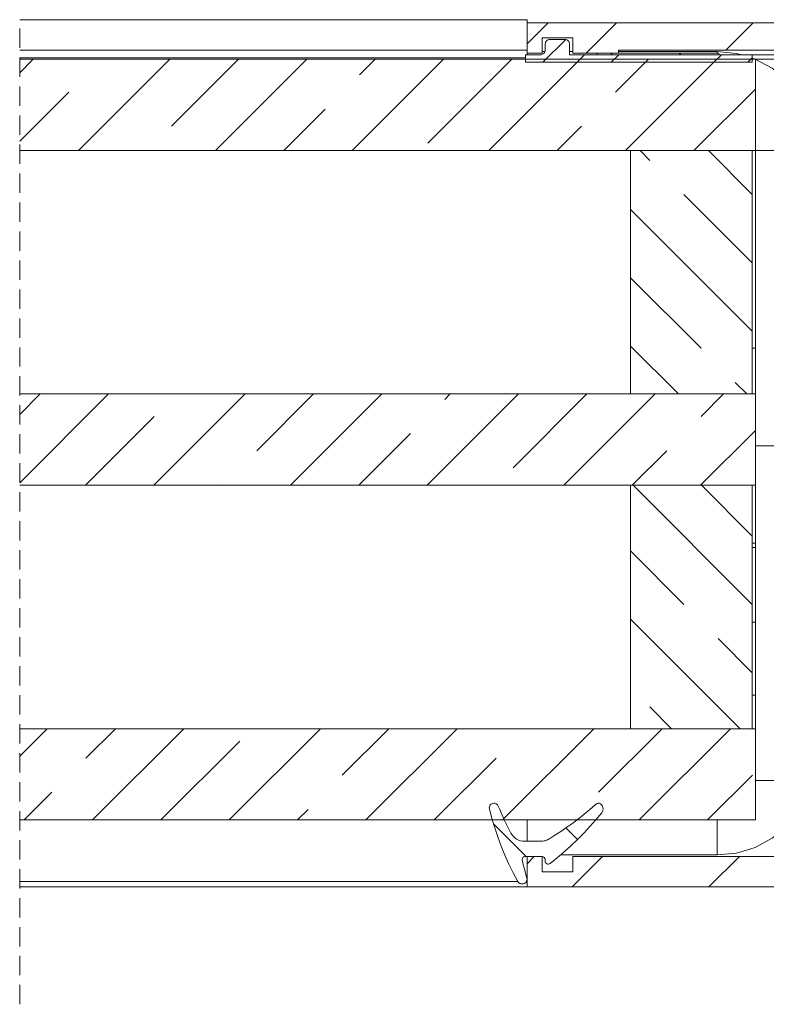
# Model space of a CAD drawing. Units: millimetres. Extents: x 0 to 3421, y 0 to 3808.
# Drawn here: x 619 to 668, y 1055 to 1120 of the extents above; entities that cross this region are included whole.
import ezdxf

# ---------------------------------------------------------------- set-up
doc = ezdxf.new("R2010")
doc.units = ezdxf.units.MM

msp = doc.modelspace()

# ---------------------------------------------------------------- linework, layer by layer
at = {"color": 7, "lineweight": 0}
for points in [[(618.737, 1119.565), (652.064, 1119.565)], [(618.737, 1118.985), (618.737, 1117.715)], [(652.064, 1119.565), (652.064, 1119.365)], [(652.064, 1117.365), (652.064, 1119.365)], [(652.064, 1119.365), (692.065, 1119.365)], [(652.065, 1117.968), (653.461, 1119.365)], [(652.065, 1117.968), (653.461, 1119.365)], [(652.065, 1117.968), (653.461, 1119.365)], [(652.065, 1117.968), (653.461, 1119.365)], [(652.065, 1117.968), (653.461, 1119.365)], [(652.065, 1117.968), (653.461, 1119.365)], [(655.951, 1117.365), (657.951, 1119.365)], [(655.951, 1117.365), (657.951, 1119.365)], [(655.951, 1117.365), (657.951, 1119.365)], [(655.951, 1117.365), (657.951, 1119.365)], [(655.951, 1117.365), (657.951, 1119.365)], [(655.951, 1117.365), (657.951, 1119.365)], [(665.132, 1117.565), (666.931, 1119.365)], [(665.132, 1117.565), (666.931, 1119.365)], [(665.132, 1117.565), (666.931, 1119.365)], [(665.132, 1117.565), (666.931, 1119.365)], [(665.132, 1117.565), (666.931, 1119.365)], [(665.132, 1117.565), (666.931, 1119.365)], [(655.065, 1118.365), (653.065, 1118.365)], [(653.065, 1118.365), (653.065, 1117.365)], [(655.065, 1117.365), (655.065, 1118.365)], [(653.106, 1116.765), (654.604, 1118.262)], [(653.106, 1116.765), (654.604, 1118.262)], [(653.106, 1116.765), (654.604, 1118.262)], [(653.106, 1116.765), (654.604, 1118.262)], [(653.106, 1116.765), (654.604, 1118.262)], [(653.106, 1116.765), (654.604, 1118.262)], [(653.265, 1117.965), (653.27, 1118.023), (653.288, 1118.08), (653.315, 1118.131), (653.352, 1118.177), (653.398, 1118.214), (653.45, 1118.242), (653.506, 1118.259), (653.565, 1118.265)], [(653.265, 1117.565), (653.265, 1117.965)], [(653.565, 1118.265), (654.565, 1118.265)], [(654.565, 1118.265), (654.623, 1118.259), (654.68, 1118.242), (654.731, 1118.214), (654.777, 1118.177), (654.814, 1118.131), (654.842, 1118.08), (654.859, 1118.023), (654.865, 1117.965)], [(654.865, 1117.965), (654.865, 1117.265)], [(652.064, 1117.565), (618.737, 1117.565)], [(618.737, 1117.08), (618.737, 1115.81)], [(651.965, 1117.065), (618.737, 1117.065)], [(651.965, 1117.265), (652.965, 1117.265)], [(651.965, 1116.765), (651.965, 1117.265)], [(653.065, 1117.365), (652.064, 1117.365)], [(652.064, 1117.365), (652.064, 1117.265)], [(652.965, 1117.265), (653.023, 1117.271), (653.079, 1117.288), (653.131, 1117.315), (653.177, 1117.353), (653.214, 1117.398), (653.242, 1117.45), (653.259, 1117.506), (653.265, 1117.565)], [(653.065, 1117.465), (653.247, 1117.465)], [(654.865, 1117.465), (655.065, 1117.465)], [(654.865, 1117.265), (666.865, 1117.265)], [(658.065, 1117.365), (655.065, 1117.365)], [(655.351, 1116.765), (655.851, 1117.265)], [(655.351, 1116.765), (655.851, 1117.265)], [(655.351, 1116.765), (655.851, 1117.265)], [(655.351, 1116.765), (655.851, 1117.265)], [(655.351, 1116.765), (655.851, 1117.265)], [(655.351, 1116.765), (655.851, 1117.265)], [(656.665, 1117.265), (656.665, 1117.365)], [(664.665, 1117.365), (656.665, 1117.365)], [(664.665, 1117.265), (656.665, 1117.265)], [(657.677, 1117.265), (657.578, 1117.365)], [(657.677, 1117.265), (657.578, 1117.365)], [(657.677, 1117.265), (657.578, 1117.365)], [(657.677, 1117.265), (657.578, 1117.365)], [(657.677, 1117.265), (657.578, 1117.365)], [(657.677, 1117.265), (657.578, 1117.365)], [(657.596, 1116.765), (658.096, 1117.265)], [(657.596, 1116.765), (658.096, 1117.265)], [(657.596, 1116.765), (658.096, 1117.265)], [(657.596, 1116.765), (658.096, 1117.265)], [(657.596, 1116.765), (658.096, 1117.265)], [(657.596, 1116.765), (658.096, 1117.265)], [(670.065, 1117.565), (658.065, 1117.565)], [(658.065, 1117.565), (658.065, 1117.365)], [(658.065, 1117.465), (664.565, 1117.465)], [(662.168, 1117.265), (662.068, 1117.365)], [(662.168, 1117.265), (662.068, 1117.365)], [(662.168, 1117.265), (662.068, 1117.365)], [(662.168, 1117.265), (662.068, 1117.365)], [(662.168, 1117.265), (662.068, 1117.365)], [(662.168, 1117.265), (662.068, 1117.365)], [(664.331, 1116.765), (664.831, 1117.265)], [(664.331, 1116.765), (664.831, 1117.265)], [(664.331, 1116.765), (664.831, 1117.265)], [(664.331, 1116.765), (664.831, 1117.265)], [(664.331, 1116.765), (664.831, 1117.265)], [(664.331, 1116.765), (664.831, 1117.265)], [(664.565, 1117.465), (665.833, 1117.34), (666.165, 1117.265)], [(664.665, 1117.265), (664.665, 1117.365)], [(666.577, 1116.765), (666.865, 1117.053)], [(666.577, 1116.765), (666.865, 1117.053)], [(666.577, 1116.765), (666.865, 1117.053)], [(666.577, 1116.765), (666.865, 1117.053)], [(666.577, 1116.765), (666.865, 1117.053)], [(666.577, 1116.765), (666.865, 1117.053)], [(666.865, 1117.265), (666.865, 1116.765)], [(670.779, 1117.265), (666.865, 1117.265)], [(666.865, 1117.044), (667.052, 1116.97), (668.176, 1116.369), (669.161, 1115.561), (669.969, 1114.576), (670.57, 1113.452), (670.94, 1112.233), (671.065, 1110.965)], [(618.737, 1116.071), (619.63, 1116.965)], [(618.737, 1116.071), (619.63, 1116.965)], [(618.737, 1116.071), (619.63, 1116.965)], [(618.737, 1116.071), (619.63, 1116.965)], [(618.737, 1116.071), (619.63, 1116.965)], [(618.737, 1116.071), (619.63, 1116.965)], [(618.737, 1116.965), (667.065, 1116.965)], [(622.61, 1110.965), (628.61, 1116.965)], [(622.61, 1110.965), (628.61, 1116.965)], [(622.61, 1110.965), (628.61, 1116.965)], [(622.61, 1110.965), (628.61, 1116.965)], [(622.61, 1110.965), (628.61, 1116.965)], [(622.61, 1110.965), (628.61, 1116.965)], [(628.701, 1112.565), (633.1, 1116.965)], [(628.701, 1112.565), (633.1, 1116.965)], [(628.701, 1112.565), (633.1, 1116.965)], [(628.701, 1112.565), (633.1, 1116.965)], [(628.701, 1112.565), (633.1, 1116.965)], [(628.701, 1112.565), (633.1, 1116.965)], [(631.591, 1110.965), (637.591, 1116.965)], [(631.591, 1110.965), (637.591, 1116.965)], [(631.591, 1110.965), (637.591, 1116.965)], [(631.591, 1110.965), (637.591, 1116.965)], [(631.591, 1110.965), (637.591, 1116.965)], [(631.591, 1110.965), (637.591, 1116.965)], [(640.571, 1110.965), (646.571, 1116.965)], [(640.571, 1110.965), (646.571, 1116.965)], [(640.571, 1110.965), (646.571, 1116.965)], [(640.571, 1110.965), (646.571, 1116.965)], [(640.571, 1110.965), (646.571, 1116.965)], [(640.571, 1110.965), (646.571, 1116.965)], [(641.049, 1115.933), (642.081, 1116.965)], [(641.049, 1115.933), (642.081, 1116.965)], [(641.049, 1115.933), (642.081, 1116.965)], [(641.049, 1115.933), (642.081, 1116.965)], [(641.049, 1115.933), (642.081, 1116.965)], [(641.049, 1115.933), (642.081, 1116.965)], [(645.539, 1111.443), (651.061, 1116.965)], [(645.539, 1111.443), (651.061, 1116.965)], [(645.539, 1111.443), (651.061, 1116.965)], [(645.539, 1111.443), (651.061, 1116.965)], [(645.539, 1111.443), (651.061, 1116.965)], [(645.539, 1111.443), (651.061, 1116.965)], [(649.551, 1110.965), (655.551, 1116.965)], [(649.551, 1110.965), (655.551, 1116.965)], [(649.551, 1110.965), (655.551, 1116.965)], [(649.551, 1110.965), (655.551, 1116.965)], [(649.551, 1110.965), (655.551, 1116.965)], [(649.551, 1110.965), (655.551, 1116.965)], [(666.865, 1116.765), (651.965, 1116.765)], [(657.887, 1114.81), (660.041, 1116.965)], [(657.887, 1114.81), (660.041, 1116.965)], [(657.887, 1114.81), (660.041, 1116.965)], [(657.887, 1114.81), (660.041, 1116.965)], [(657.887, 1114.81), (660.041, 1116.965)], [(657.887, 1114.81), (660.041, 1116.965)], [(658.531, 1110.965), (664.531, 1116.965)], [(658.531, 1110.965), (664.531, 1116.965)], [(658.531, 1110.965), (664.531, 1116.965)], [(658.531, 1110.965), (664.531, 1116.965)], [(658.531, 1110.965), (664.531, 1116.965)], [(658.531, 1110.965), (664.531, 1116.965)], [(667.065, 1116.965), (667.065, 1110.965)], [(618.737, 1115.175), (618.737, 1113.905)], [(618.737, 1111.581), (621.966, 1114.81)], [(618.737, 1111.581), (621.966, 1114.81)], [(618.737, 1111.581), (621.966, 1114.81)], [(618.737, 1111.581), (621.966, 1114.81)], [(618.737, 1111.581), (621.966, 1114.81)], [(618.737, 1111.581), (621.966, 1114.81)], [(663.022, 1110.965), (667.065, 1115.008)], [(663.022, 1110.965), (667.065, 1115.008)], [(663.022, 1110.965), (667.065, 1115.008)], [(663.022, 1110.965), (667.065, 1115.008)], [(663.022, 1110.965), (667.065, 1115.008)], [(663.022, 1110.965), (667.065, 1115.008)], [(618.737, 1113.27), (618.737, 1112)], [(636.081, 1110.965), (638.804, 1113.688)], [(636.081, 1110.965), (638.804, 1113.688)], [(636.081, 1110.965), (638.804, 1113.688)], [(636.081, 1110.965), (638.804, 1113.688)], [(636.081, 1110.965), (638.804, 1113.688)], [(636.081, 1110.965), (638.804, 1113.688)], [(654.041, 1110.965), (655.642, 1112.565)], [(654.041, 1110.965), (655.642, 1112.565)], [(654.041, 1110.965), (655.642, 1112.565)], [(654.041, 1110.965), (655.642, 1112.565)], [(654.041, 1110.965), (655.642, 1112.565)], [(654.041, 1110.965), (655.642, 1112.565)], [(618.737, 1111.365), (618.737, 1110.095)], [(667.065, 1110.965), (618.737, 1110.965)], [(658.865, 1110.965), (658.865, 1094.965)], [(666.865, 1110.965), (658.865, 1110.965)], [(660.132, 1110.32), (659.487, 1110.965)], [(660.132, 1110.32), (659.487, 1110.965)], [(660.132, 1110.32), (659.487, 1110.965)], [(660.132, 1110.32), (659.487, 1110.965)], [(660.132, 1110.32), (659.487, 1110.965)], [(660.132, 1110.32), (659.487, 1110.965)], [(666.865, 1108.078), (663.978, 1110.965)], [(666.865, 1108.078), (663.978, 1110.965)], [(666.865, 1108.078), (663.978, 1110.965)], [(666.865, 1108.078), (663.978, 1110.965)], [(666.865, 1108.078), (663.978, 1110.965)], [(666.865, 1108.078), (663.978, 1110.965)], [(666.865, 1110.965), (666.865, 1094.965)], [(667.065, 1094.965), (667.065, 1110.965)], [(618.737, 1109.46), (618.737, 1108.19)], [(666.865, 1103.587), (662.377, 1108.075)], [(666.865, 1103.587), (662.377, 1108.075)], [(666.865, 1103.587), (662.377, 1108.075)], [(666.865, 1103.587), (662.377, 1108.075)], [(666.865, 1103.587), (662.377, 1108.075)], [(666.865, 1103.587), (662.377, 1108.075)], [(618.737, 1107.555), (618.737, 1106.285)], [(666.865, 1099.097), (658.865, 1107.097)], [(666.865, 1099.097), (658.865, 1107.097)], [(666.865, 1099.097), (658.865, 1107.097)], [(666.865, 1099.097), (658.865, 1107.097)], [(666.865, 1099.097), (658.865, 1107.097)], [(666.865, 1099.097), (658.865, 1107.097)], [(618.737, 1105.65), (618.737, 1104.38)], [(618.737, 1103.745), (618.737, 1102.475)], [(663.5, 1097.972), (658.865, 1102.607)], [(663.5, 1097.972), (658.865, 1102.607)], [(663.5, 1097.972), (658.865, 1102.607)], [(663.5, 1097.972), (658.865, 1102.607)], [(663.5, 1097.972), (658.865, 1102.607)], [(663.5, 1097.972), (658.865, 1102.607)], [(618.737, 1101.84), (618.737, 1100.57)], [(618.737, 1099.935), (618.737, 1098.665)], [(618.737, 1098.03), (618.737, 1096.76)], [(662.017, 1094.965), (658.865, 1098.117)], [(662.017, 1094.965), (658.865, 1098.117)], [(662.017, 1094.965), (658.865, 1098.117)], [(662.017, 1094.965), (658.865, 1098.117)], [(662.017, 1094.965), (658.865, 1098.117)], [(662.017, 1094.965), (658.865, 1098.117)], [(667.065, 1097.965), (666.865, 1097.965)], [(618.737, 1096.125), (618.737, 1094.855)], [(666.507, 1094.965), (665.745, 1095.727)], [(666.507, 1094.965), (665.745, 1095.727)], [(666.507, 1094.965), (665.745, 1095.727)], [(666.507, 1094.965), (665.745, 1095.727)], [(666.507, 1094.965), (665.745, 1095.727)], [(666.507, 1094.965), (665.745, 1095.727)], [(618.737, 1089.131), (624.571, 1094.965)], [(618.737, 1093.621), (620.081, 1094.965)], [(618.737, 1089.131), (624.571, 1094.965)], [(618.737, 1093.621), (620.081, 1094.965)], [(618.737, 1089.131), (624.571, 1094.965)], [(618.737, 1093.621), (620.081, 1094.965)], [(618.737, 1089.131), (624.571, 1094.965)], [(618.737, 1093.621), (620.081, 1094.965)], [(618.737, 1089.131), (624.571, 1094.965)], [(618.737, 1093.621), (620.081, 1094.965)], [(618.737, 1089.131), (624.571, 1094.965)], [(618.737, 1093.621), (620.081, 1094.965)], [(618.737, 1094.965), (667.065, 1094.965)], [(627.551, 1088.965), (633.551, 1094.965)], [(627.551, 1088.965), (633.551, 1094.965)], [(627.551, 1088.965), (633.551, 1094.965)], [(627.551, 1088.965), (633.551, 1094.965)], [(627.551, 1088.965), (633.551, 1094.965)], [(627.551, 1088.965), (633.551, 1094.965)], [(634.314, 1091.237), (638.041, 1094.965)], [(634.314, 1091.237), (638.041, 1094.965)], [(634.314, 1091.237), (638.041, 1094.965)], [(634.314, 1091.237), (638.041, 1094.965)], [(634.314, 1091.237), (638.041, 1094.965)], [(634.314, 1091.237), (638.041, 1094.965)], [(636.532, 1088.965), (642.532, 1094.965)], [(636.532, 1088.965), (642.532, 1094.965)], [(636.532, 1088.965), (642.532, 1094.965)], [(636.532, 1088.965), (642.532, 1094.965)], [(636.532, 1088.965), (642.532, 1094.965)], [(636.532, 1088.965), (642.532, 1094.965)], [(645.511, 1088.965), (651.512, 1094.965)], [(645.511, 1088.965), (651.512, 1094.965)], [(645.511, 1088.965), (651.512, 1094.965)], [(645.511, 1088.965), (651.512, 1094.965)], [(645.511, 1088.965), (651.512, 1094.965)], [(645.511, 1088.965), (651.512, 1094.965)], [(646.662, 1094.605), (647.022, 1094.965)], [(646.662, 1094.605), (647.022, 1094.965)], [(646.662, 1094.605), (647.022, 1094.965)], [(646.662, 1094.605), (647.022, 1094.965)], [(646.662, 1094.605), (647.022, 1094.965)], [(646.662, 1094.605), (647.022, 1094.965)], [(651.152, 1090.115), (656.002, 1094.965)], [(651.152, 1090.115), (656.002, 1094.965)], [(651.152, 1090.115), (656.002, 1094.965)], [(651.152, 1090.115), (656.002, 1094.965)], [(651.152, 1090.115), (656.002, 1094.965)], [(651.152, 1090.115), (656.002, 1094.965)], [(654.492, 1088.965), (660.492, 1094.965)], [(654.492, 1088.965), (660.492, 1094.965)], [(654.492, 1088.965), (660.492, 1094.965)], [(654.492, 1088.965), (660.492, 1094.965)], [(654.492, 1088.965), (660.492, 1094.965)], [(654.492, 1088.965), (660.492, 1094.965)], [(666.865, 1094.965), (658.865, 1094.965)], [(663.5, 1093.482), (664.982, 1094.965)], [(663.5, 1093.482), (664.982, 1094.965)], [(663.5, 1093.482), (664.982, 1094.965)], [(663.5, 1093.482), (664.982, 1094.965)], [(663.5, 1093.482), (664.982, 1094.965)], [(663.5, 1093.482), (664.982, 1094.965)], [(667.065, 1094.965), (667.065, 1088.965)], [(618.737, 1094.22), (618.737, 1092.95)], [(623.061, 1088.965), (627.578, 1093.482)], [(623.061, 1088.965), (627.578, 1093.482)], [(623.061, 1088.965), (627.578, 1093.482)], [(623.061, 1088.965), (627.578, 1093.482)], [(623.061, 1088.965), (627.578, 1093.482)], [(623.061, 1088.965), (627.578, 1093.482)], [(663.472, 1088.965), (667.065, 1092.557)], [(663.472, 1088.965), (667.065, 1092.557)], [(663.472, 1088.965), (667.065, 1092.557)], [(663.472, 1088.965), (667.065, 1092.557)], [(663.472, 1088.965), (667.065, 1092.557)], [(663.472, 1088.965), (667.065, 1092.557)], [(618.737, 1092.315), (618.737, 1091.045)], [(641.022, 1088.965), (644.416, 1092.36)], [(641.022, 1088.965), (644.416, 1092.36)], [(641.022, 1088.965), (644.416, 1092.36)], [(641.022, 1088.965), (644.416, 1092.36)], [(641.022, 1088.965), (644.416, 1092.36)], [(641.022, 1088.965), (644.416, 1092.36)], [(658.982, 1088.965), (661.255, 1091.237)], [(658.982, 1088.965), (661.255, 1091.237)], [(658.982, 1088.965), (661.255, 1091.237)], [(658.982, 1088.965), (661.255, 1091.237)], [(658.982, 1088.965), (661.255, 1091.237)], [(658.982, 1088.965), (661.255, 1091.237)], [(671.065, 1091.565), (667.065, 1091.565)], [(618.737, 1090.41), (618.737, 1089.14)], [(667.065, 1088.965), (618.737, 1088.965)], [(618.737, 1088.505), (618.737, 1087.235)], [(632.041, 1088.965), (632.069, 1088.992)], [(632.041, 1088.965), (632.069, 1088.992)], [(632.041, 1088.965), (632.069, 1088.992)], [(632.041, 1088.965), (632.069, 1088.992)], [(632.041, 1088.965), (632.069, 1088.992)], [(632.041, 1088.965), (632.069, 1088.992)], [(658.865, 1088.965), (658.865, 1072.965)], [(666.865, 1088.965), (658.865, 1088.965)], [(666.865, 1081.137), (659.037, 1088.965)], [(666.865, 1081.137), (659.037, 1088.965)], [(666.865, 1081.137), (659.037, 1088.965)], [(666.865, 1081.137), (659.037, 1088.965)], [(666.865, 1081.137), (659.037, 1088.965)], [(666.865, 1081.137), (659.037, 1088.965)], [(666.865, 1085.627), (663.527, 1088.965)], [(666.865, 1085.627), (663.527, 1088.965)], [(666.865, 1085.627), (663.527, 1088.965)], [(666.865, 1085.627), (663.527, 1088.965)], [(666.865, 1085.627), (663.527, 1088.965)], [(666.865, 1085.627), (663.527, 1088.965)], [(666.865, 1088.965), (666.865, 1072.965)], [(667.065, 1088.965), (667.065, 1072.965)], [(618.737, 1086.6), (618.737, 1085.33)], [(618.737, 1084.695), (618.737, 1083.425)], [(662.377, 1081.135), (658.865, 1084.647)], [(662.377, 1081.135), (658.865, 1084.647)], [(662.377, 1081.135), (658.865, 1084.647)], [(662.377, 1081.135), (658.865, 1084.647)], [(662.377, 1081.135), (658.865, 1084.647)], [(662.377, 1081.135), (658.865, 1084.647)], [(667.065, 1084.865), (666.865, 1084.865)], [(618.737, 1082.79), (618.737, 1081.52)], [(618.737, 1080.885), (618.737, 1079.615)], [(666.057, 1072.965), (658.865, 1080.157)], [(666.057, 1072.965), (658.865, 1080.157)], [(666.057, 1072.965), (658.865, 1080.157)], [(666.057, 1072.965), (658.865, 1080.157)], [(666.057, 1072.965), (658.865, 1080.157)], [(666.057, 1072.965), (658.865, 1080.157)], [(667.065, 1079.965), (666.865, 1079.965)], [(618.737, 1078.98), (618.737, 1077.71)], [(666.865, 1076.647), (664.622, 1078.889)], [(666.865, 1076.647), (664.622, 1078.889)], [(666.865, 1076.647), (664.622, 1078.889)], [(666.865, 1076.647), (664.622, 1078.889)], [(666.865, 1076.647), (664.622, 1078.889)], [(666.865, 1076.647), (664.622, 1078.889)], [(618.737, 1077.075), (618.737, 1075.805)], [(618.737, 1075.17), (618.737, 1073.9)], [(666.865, 1075.165), (667.065, 1075.165)], [(661.566, 1072.965), (660.132, 1074.399)], [(661.566, 1072.965), (660.132, 1074.399)], [(661.566, 1072.965), (660.132, 1074.399)], [(661.566, 1072.965), (660.132, 1074.399)], [(661.566, 1072.965), (660.132, 1074.399)], [(661.566, 1072.965), (660.132, 1074.399)], [(618.737, 1073.265), (618.737, 1071.995)], [(618.737, 1071.17), (620.531, 1072.965)], [(618.737, 1071.17), (620.531, 1072.965)], [(618.737, 1071.17), (620.531, 1072.965)], [(618.737, 1071.17), (620.531, 1072.965)], [(618.737, 1071.17), (620.531, 1072.965)], [(618.737, 1071.17), (620.531, 1072.965)], [(618.737, 1072.965), (667.065, 1072.965)], [(623.088, 1071.032), (625.021, 1072.965)], [(623.088, 1071.032), (625.021, 1072.965)], [(623.088, 1071.032), (625.021, 1072.965)], [(623.088, 1071.032), (625.021, 1072.965)], [(623.088, 1071.032), (625.021, 1072.965)], [(623.088, 1071.032), (625.021, 1072.965)], [(623.512, 1066.965), (629.512, 1072.965)], [(623.512, 1066.965), (629.512, 1072.965)], [(623.512, 1066.965), (629.512, 1072.965)], [(623.512, 1066.965), (629.512, 1072.965)], [(623.512, 1066.965), (629.512, 1072.965)], [(623.512, 1066.965), (629.512, 1072.965)], [(632.492, 1066.965), (638.492, 1072.965)], [(632.492, 1066.965), (638.492, 1072.965)], [(632.492, 1066.965), (638.492, 1072.965)], [(632.492, 1066.965), (638.492, 1072.965)], [(632.492, 1066.965), (638.492, 1072.965)], [(632.492, 1066.965), (638.492, 1072.965)], [(639.926, 1069.909), (642.982, 1072.965)], [(639.926, 1069.909), (642.982, 1072.965)], [(639.926, 1069.909), (642.982, 1072.965)], [(639.926, 1069.909), (642.982, 1072.965)], [(639.926, 1069.909), (642.982, 1072.965)], [(639.926, 1069.909), (642.982, 1072.965)], [(641.472, 1066.965), (647.472, 1072.965)], [(641.472, 1066.965), (647.472, 1072.965)], [(641.472, 1066.965), (647.472, 1072.965)], [(641.472, 1066.965), (647.472, 1072.965)], [(641.472, 1066.965), (647.472, 1072.965)], [(641.472, 1066.965), (647.472, 1072.965)], [(650.452, 1066.965), (656.453, 1072.965)], [(650.452, 1066.965), (656.453, 1072.965)], [(650.452, 1066.965), (656.453, 1072.965)], [(650.452, 1066.965), (656.453, 1072.965)], [(650.452, 1066.965), (656.453, 1072.965)], [(650.452, 1066.965), (656.453, 1072.965)], [(656.764, 1068.787), (660.943, 1072.965)], [(656.764, 1068.787), (660.943, 1072.965)], [(656.764, 1068.787), (660.943, 1072.965)], [(656.764, 1068.787), (660.943, 1072.965)], [(656.764, 1068.787), (660.943, 1072.965)], [(656.764, 1068.787), (660.943, 1072.965)], [(666.865, 1072.965), (658.865, 1072.965)], [(659.433, 1066.965), (665.432, 1072.965)], [(659.433, 1066.965), (665.432, 1072.965)], [(659.433, 1066.965), (665.432, 1072.965)], [(659.433, 1066.965), (665.432, 1072.965)], [(659.433, 1066.965), (665.432, 1072.965)], [(659.433, 1066.965), (665.432, 1072.965)], [(667.065, 1072.965), (667.065, 1066.965)], [(628.002, 1066.965), (633.191, 1072.154)], [(628.002, 1066.965), (633.191, 1072.154)], [(628.002, 1066.965), (633.191, 1072.154)], [(628.002, 1066.965), (633.191, 1072.154)], [(628.002, 1066.965), (633.191, 1072.154)], [(628.002, 1066.965), (633.191, 1072.154)], [(618.737, 1071.36), (618.737, 1070.09)], [(645.962, 1066.965), (650.029, 1071.032)], [(645.962, 1066.965), (650.029, 1071.032)], [(645.962, 1066.965), (650.029, 1071.032)], [(645.962, 1066.965), (650.029, 1071.032)], [(645.962, 1066.965), (650.029, 1071.032)], [(645.962, 1066.965), (650.029, 1071.032)], [(663.923, 1066.965), (666.867, 1069.909)], [(663.923, 1066.965), (666.867, 1069.909)], [(663.923, 1066.965), (666.867, 1069.909)], [(663.923, 1066.965), (666.867, 1069.909)], [(663.923, 1066.965), (666.867, 1069.909)], [(663.923, 1066.965), (666.867, 1069.909)], [(618.737, 1069.455), (618.737, 1068.185)], [(670.865, 1069.565), (670.57, 1068.677), (669.969, 1067.554), (669.161, 1066.569), (668.176, 1065.76), (667.052, 1065.159), (665.833, 1064.79), (664.565, 1064.665)], [(671.065, 1069.565), (667.065, 1069.565)], [(619.021, 1066.965), (620.843, 1068.787)], [(619.021, 1066.965), (620.843, 1068.787)], [(619.021, 1066.965), (620.843, 1068.787)], [(619.021, 1066.965), (620.843, 1068.787)], [(619.021, 1066.965), (620.843, 1068.787)], [(619.021, 1066.965), (620.843, 1068.787)], [(649.883, 1068.065), (649.815, 1068.057), (649.751, 1068.035), (649.694, 1067.998), (649.647, 1067.95), (649.611, 1067.892), (649.589, 1067.827), (649.583, 1067.76), (649.592, 1067.692)], [(649.883, 1068.065), (649.901, 1068.065)], [(650.178, 1067.878), (650.158, 1067.918), (650.133, 1067.954), (650.102, 1067.987), (650.068, 1068.014), (650.029, 1068.036), (649.988, 1068.052), (649.945, 1068.061), (649.901, 1068.065)], [(650.178, 1067.878), (650.272, 1067.651), (650.37, 1067.426), (650.47, 1067.201), (650.573, 1066.978), (650.678, 1066.755), (650.786, 1066.535), (650.897, 1066.315), (651.011, 1066.097)], [(653.495, 1065.708), (653.898, 1065.958), (654.295, 1066.217), (654.686, 1066.485), (655.071, 1066.763), (655.449, 1067.05), (655.819, 1067.345), (656.183, 1067.65), (656.54, 1067.962)], [(656.807, 1068.065), (656.771, 1068.063), (656.734, 1068.058), (656.699, 1068.05), (656.664, 1068.038), (656.63, 1068.024), (656.598, 1068.006), (656.568, 1067.985), (656.54, 1067.962)], [(656.974, 1067.442), (657.023, 1067.521), (657.053, 1067.61), (657.062, 1067.703), (657.048, 1067.796), (657.014, 1067.882), (656.96, 1067.959), (656.89, 1068.021), (656.807, 1068.065)], [(618.737, 1067.55), (618.737, 1066.28)], [(636.982, 1066.965), (637.681, 1067.664)], [(636.982, 1066.965), (637.681, 1067.664)], [(636.982, 1066.965), (637.681, 1067.664)], [(636.982, 1066.965), (637.681, 1067.664)], [(636.982, 1066.965), (637.681, 1067.664)], [(636.982, 1066.965), (637.681, 1067.664)], [(651.451, 1062.921), (651.153, 1063.489), (650.872, 1064.066), (650.611, 1064.653), (650.368, 1065.247), (650.145, 1065.849), (649.94, 1066.457), (649.756, 1067.072), (649.592, 1067.692)], [(656.974, 1067.442), (656.594, 1066.982), (656.2, 1066.533), (655.794, 1066.097), (655.374, 1065.673), (654.942, 1065.261), (654.498, 1064.863), (654.042, 1064.477), (653.575, 1064.106)], [(667.065, 1066.965), (618.737, 1066.965)], [(652.006, 1064.565), (649.863, 1066.708)], [(652.006, 1064.565), (649.863, 1066.708)], [(652.006, 1064.565), (649.863, 1066.708)], [(652.006, 1064.565), (649.863, 1066.708)], [(652.006, 1064.565), (649.863, 1066.708)], [(652.006, 1064.565), (649.863, 1066.708)], [(652.064, 1066.965), (652.064, 1066.457), (652.064, 1065.849), (652.064, 1065.565)], [(651.011, 1066.097), (651.082, 1065.982), (651.168, 1065.878), (651.268, 1065.786), (651.379, 1065.708), (651.499, 1065.646), (651.627, 1065.601), (651.76, 1065.574), (651.895, 1065.565)], [(655.381, 1065.68), (654.621, 1066.44)], [(655.381, 1065.68), (654.621, 1066.44)], [(655.381, 1065.68), (654.621, 1066.44)], [(655.381, 1065.68), (654.621, 1066.44)], [(655.381, 1065.68), (654.621, 1066.44)], [(655.381, 1065.68), (654.621, 1066.44)], [(618.737, 1065.645), (618.737, 1064.375)], [(651.895, 1065.565), (652.979, 1065.565)], [(652.979, 1065.565), (653.047, 1065.567), (653.114, 1065.574), (653.181, 1065.586), (653.247, 1065.601), (653.311, 1065.622), (653.374, 1065.646), (653.436, 1065.675), (653.495, 1065.708)], [(651.948, 1064.565), (651.904, 1064.56), (651.862, 1064.545), (651.824, 1064.521), (651.792, 1064.49), (651.768, 1064.452), (651.753, 1064.41), (651.748, 1064.366), (651.753, 1064.321)], [(653.053, 1064.565), (651.948, 1064.565)], [(652.064, 1062.565), (652.064, 1064.565)], [(652.064, 1064.565), (653.065, 1064.565)], [(652.065, 1064.087), (652.543, 1064.565)], [(652.065, 1064.087), (652.543, 1064.565)], [(652.065, 1064.087), (652.543, 1064.565)], [(652.065, 1064.087), (652.543, 1064.565)], [(652.065, 1064.087), (652.543, 1064.565)], [(652.065, 1064.087), (652.543, 1064.565)], [(653.253, 1064.365), (653.249, 1064.404), (653.238, 1064.441), (653.219, 1064.476), (653.194, 1064.506), (653.164, 1064.531), (653.13, 1064.549), (653.092, 1064.561), (653.053, 1064.565)], [(653.065, 1064.565), (653.065, 1063.565)], [(664.565, 1064.665), (654.267, 1064.665)], [(655.033, 1062.565), (657.033, 1064.565)], [(655.033, 1062.565), (657.033, 1064.565)], [(655.033, 1062.565), (657.033, 1064.565)], [(655.033, 1062.565), (657.033, 1064.565)], [(655.033, 1062.565), (657.033, 1064.565)], [(655.033, 1062.565), (657.033, 1064.565)], [(655.065, 1063.565), (655.065, 1064.565)], [(655.065, 1064.565), (670.065, 1064.565)], [(664.013, 1062.565), (666.013, 1064.565)], [(664.013, 1062.565), (666.013, 1064.565)], [(664.013, 1062.565), (666.013, 1064.565)], [(664.013, 1062.565), (666.013, 1064.565)], [(664.013, 1062.565), (666.013, 1064.565)], [(664.013, 1062.565), (666.013, 1064.565)], [(651.753, 1064.321), (651.787, 1064.173), (651.821, 1064.026), (651.857, 1063.879), (651.894, 1063.732), (651.932, 1063.586), (651.971, 1063.44), (652.012, 1063.294), (652.053, 1063.148)], [(653.253, 1064.265), (653.253, 1064.365)], [(653.575, 1064.106), (653.527, 1064.079), (653.473, 1064.066), (653.417, 1064.068), (653.364, 1064.085), (653.319, 1064.117), (653.283, 1064.159), (653.261, 1064.21), (653.253, 1064.265)], [(618.737, 1063.74), (618.737, 1062.47)], [(653.065, 1063.565), (655.065, 1063.565)], [(651.715, 1062.765), (651.675, 1062.768), (651.635, 1062.775), (651.597, 1062.789), (651.562, 1062.807), (651.529, 1062.83), (651.499, 1062.856), (651.473, 1062.887), (651.451, 1062.921)], [(651.765, 1062.765), (651.715, 1062.765)], [(652.053, 1063.148), (652.064, 1063.079), (652.06, 1063.01), (652.039, 1062.944), (652.005, 1062.884), (651.957, 1062.834), (651.899, 1062.796), (651.833, 1062.773), (651.765, 1062.765)], [(618.737, 1062.565), (652.064, 1062.565)], [(692.065, 1062.565), (652.064, 1062.565)], [(618.737, 1061.835), (618.737, 1060.565)], [(618.737, 1059.93), (618.737, 1058.66)], [(618.737, 1058.025), (618.737, 1056.755)], [(618.737, 1056.12), (618.737, 1054.85)]]:
    msp.add_lwpolyline(points, dxfattribs=at)
at = {"color": 8, "lineweight": 0, "true_color": 0x808080}
for points in [[(664.565, 1117.465), (664.565, 1117.365)], [(670.981, 1116.965), (667.065, 1116.965)], [(671.065, 1110.965), (667.065, 1110.965)], [(667.065, 1085.165), (666.865, 1085.165)], [(664.565, 1064.665), (664.565, 1066.965)], [(651.451, 1062.921), (618.736, 1062.921)], [(652.064, 1062.921), (652.028, 1062.921)]]:
    msp.add_lwpolyline(points, dxfattribs=at)

doc.saveas('drawing.dxf')
